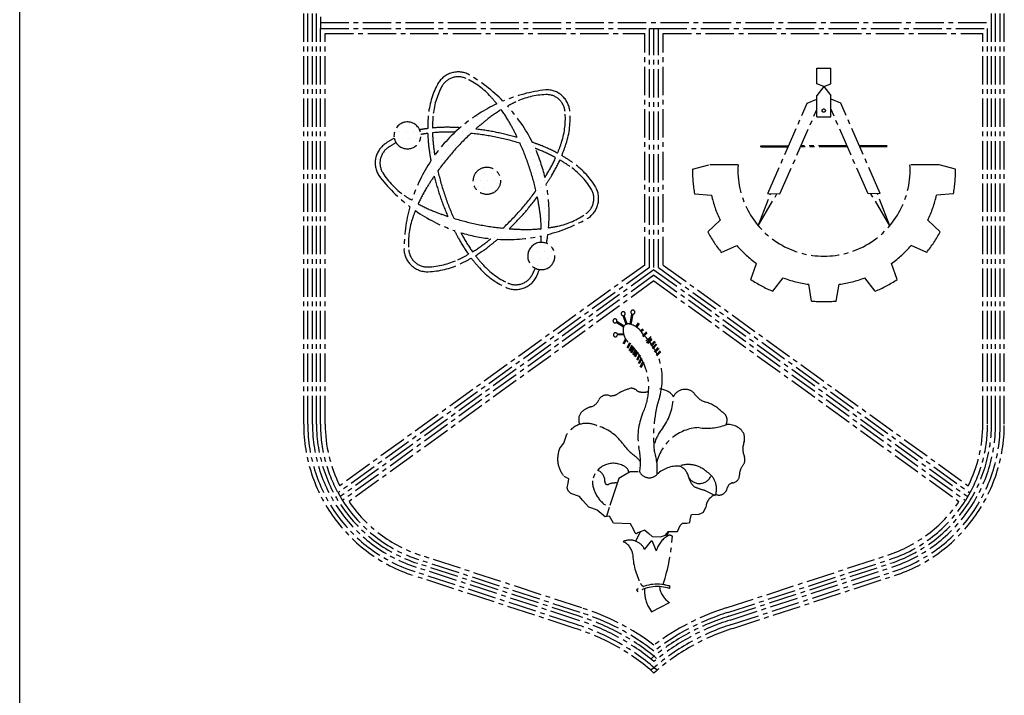
# Model space of a CAD drawing. Units: inches. Extents: x 2519 to 166611, y 89433 to 364205.
# Drawn here: x 7438 to 8100, y 208970 to 209425 of the extents above; entities that cross this region are included whole.
import ezdxf

# ---------------------------------------------------------------- set-up
doc = ezdxf.new("R2010")
doc.units = ezdxf.units.IN
doc.header["$MEASUREMENT"] = 0
doc.linetypes.add('CENTER2', pattern=[28.575, 19.05, -3.175, 3.175, -3.175])
for name, color, linetype in [('FORMT', 9, 'Continuous'), ('SINGA', 5, 'Continuous'), ('TB', 7, 'Continuous')]:
    doc.layers.add(name, color=color, linetype=linetype)

# ---------------------------------------------------------------- blocks, each defined once
blk = doc.blocks.new('*X8')
at = {"color": 0}
for p, q in [((35289.0625, 7078.125), (35289.0625, 7078.125)), ((35304.6875, 7078.125), (35304.6875, 7078.125)), ((35320.3125, 7078.125), (35320.3125, 7078.125)), ((35281.25, 7062.5), (35281.25, 7062.5)), ((35343.75, 7062.5), (35343.75, 7062.5)), ((35367.1875, 7046.875), (35367.1875, 7046.875)), ((35390.625, 7031.25), (35390.625, 7031.25)), ((35453.125, 7031.25), (35453.125, 7031.25)), ((35468.75, 7031.25), (35468.75, 7031.25)), ((35531.25, 7031.25), (35531.25, 7031.25)), ((35257.8125, 7015.625), (35257.8125, 7015.625)), ((35398.4375, 7015.625), (35398.4375, 7015.625)), ((35414.0625, 7015.625), (35414.0625, 7015.625)), ((35429.6875, 7015.625), (35429.6875, 7015.625)), ((35250, 7000), (35250, 7000)), ((35375, 7000), (35375, 7000)), ((35390.625, 7000), (35390.625, 7000)), ((35406.25, 7000), (35406.25, 7000)), ((35421.875, 7000), (35421.875, 7000)), ((35546.875, 7000), (35546.875, 7000)), ((35187.5, 6968.75), (35187.5, 6968.75)), ((35203.125, 6968.75), (35203.125, 6968.75)), ((35250, 6968.75), (35250, 6968.75)), ((35328.125, 6968.75), (35328.125, 6968.75)), ((35343.75, 6968.75), (35343.75, 6968.75)), ((35351.5625, 6984.375), (35351.5625, 6984.375)), ((35359.375, 6968.75), (35359.375, 6968.75)), ((35367.1875, 6984.375), (35367.1875, 6984.375)), ((35429.6875, 6984.375), (35429.6875, 6984.375)), ((35437.5, 6968.75), (35437.5, 6968.75)), ((35546.875, 6968.75), (35546.875, 6968.75)), ((35554.6875, 6984.375), (35554.6875, 6984.375)), ((35179.6875, 6953.125), (35179.6875, 6953.125)), ((35195.3125, 6953.125), (35195.3125, 6953.125)), ((35210.9375, 6953.125), (35210.9375, 6953.125)), ((35320.3125, 6953.125), (35320.3125, 6953.125)), ((35335.9375, 6953.125), (35335.9375, 6953.125)), ((35351.5625, 6953.125), (35351.5625, 6953.125)), ((35367.1875, 6953.125), (35367.1875, 6953.125)), ((35445.3125, 6953.125), (35445.3125, 6953.125)), ((35554.6875, 6953.125), (35554.6875, 6953.125)), ((35148.4375, 6921.875), (35148.4375, 6921.875)), ((35171.875, 6937.5), (35171.875, 6937.5)), ((35179.6875, 6921.875), (35179.6875, 6921.875)), ((35187.5, 6937.5), (35187.5, 6937.5)), ((35195.3125, 6921.875), (35195.3125, 6921.875)), ((35203.125, 6937.5), (35203.125, 6937.5)), ((35210.9375, 6921.875), (35210.9375, 6921.875)), ((35218.75, 6937.5), (35218.75, 6937.5)), ((35250, 6937.5), (35250, 6937.5)), ((35289.0625, 6921.875), (35289.0625, 6921.875)), ((35296.875, 6937.5), (35296.875, 6937.5)), ((35304.6875, 6921.875), (35304.6875, 6921.875)), ((35312.5, 6937.5), (35312.5, 6937.5)), ((35406.25, 6937.5), (35406.25, 6937.5)), ((35421.875, 6937.5), (35421.875, 6937.5)), ((35437.5, 6937.5), (35437.5, 6937.5)), ((35453.125, 6937.5), (35453.125, 6937.5)), ((35460.9375, 6921.875), (35460.9375, 6921.875)), ((35468.75, 6937.5), (35468.75, 6937.5)), ((35476.5625, 6921.875), (35476.5625, 6921.875)), ((35539.0625, 6921.875), (35539.0625, 6921.875)), ((35546.875, 6937.5), (35546.875, 6937.5)), ((35140.625, 6906.25), (35140.625, 6906.25)), ((35250, 6906.25), (35250, 6906.25)), ((35265.625, 6906.25), (35265.625, 6906.25)), ((35281.25, 6906.25), (35281.25, 6906.25)), ((35296.875, 6906.25), (35296.875, 6906.25)), ((35468.75, 6906.25), (35468.75, 6906.25)), ((35515.625, 6906.25), (35515.625, 6906.25)), ((35531.25, 6906.25), (35531.25, 6906.25)), ((35132.8125, 6890.625), (35132.8125, 6890.625)), ((35257.8125, 6890.625), (35257.8125, 6890.625)), ((35273.4375, 6890.625), (35273.4375, 6890.625)), ((35476.5625, 6890.625), (35476.5625, 6890.625)), ((35539.0625, 6890.625), (35539.0625, 6890.625)), ((35132.8125, 6859.375), (35132.8125, 6859.375)), ((35242.1875, 6859.375), (35242.1875, 6859.375)), ((35250, 6875), (35250, 6875)), ((35257.8125, 6859.375), (35257.8125, 6859.375)), ((35265.625, 6875), (35265.625, 6875)), ((35351.5625, 6859.375), (35351.5625, 6859.375)), ((35367.1875, 6859.375), (35367.1875, 6859.375)), ((35382.8125, 6859.375), (35382.8125, 6859.375)), ((35398.4375, 6859.375), (35398.4375, 6859.375)), ((35468.75, 6875), (35468.75, 6875)), ((35476.5625, 6859.375), (35476.5625, 6859.375)), ((35484.375, 6875), (35484.375, 6875)), ((35492.1875, 6859.375), (35492.1875, 6859.375)), ((35507.8125, 6859.375), (35507.8125, 6859.375)), ((35562.5, 6875), (35562.5, 6875)), ((35585.9375, 6859.375), (35585.9375, 6859.375)), ((35234.375, 6843.75), (35234.375, 6843.75)), ((35250, 6843.75), (35250, 6843.75)), ((35265.625, 6843.75), (35265.625, 6843.75)), ((35343.75, 6843.75), (35343.75, 6843.75)), ((35359.375, 6843.75), (35359.375, 6843.75)), ((35375, 6843.75), (35375, 6843.75)), ((35390.625, 6843.75), (35390.625, 6843.75)), ((35484.375, 6843.75), (35484.375, 6843.75)), ((35500, 6843.75), (35500, 6843.75)), ((35593.75, 6843.75), (35593.75, 6843.75)), ((35164.0625, 6828.125), (35164.0625, 6828.125)), ((35226.5625, 6828.125), (35226.5625, 6828.125)), ((35273.4375, 6828.125), (35273.4375, 6828.125)), ((35351.5625, 6828.125), (35351.5625, 6828.125)), ((35367.1875, 6828.125), (35367.1875, 6828.125)), ((35382.8125, 6828.125), (35382.8125, 6828.125)), ((35398.4375, 6828.125), (35398.4375, 6828.125)), ((35492.1875, 6828.125), (35492.1875, 6828.125)), ((35187.5, 6812.5), (35187.5, 6812.5)), ((35195.3125, 6796.875), (35195.3125, 6796.875)), ((35210.9375, 6796.875), (35210.9375, 6796.875)), ((35218.75, 6812.5), (35218.75, 6812.5)), ((35476.5625, 6796.875), (35476.5625, 6796.875)), ((35484.375, 6812.5), (35484.375, 6812.5)), ((35492.1875, 6796.875), (35492.1875, 6796.875)), ((35500, 6812.5), (35500, 6812.5)), ((35507.8125, 6796.875), (35507.8125, 6796.875)), ((35609.375, 6812.5), (35609.375, 6812.5)), ((35617.1875, 6796.875), (35617.1875, 6796.875)), ((35203.125, 6781.25), (35203.125, 6781.25)), ((35218.75, 6781.25), (35218.75, 6781.25)), ((35234.375, 6781.25), (35234.375, 6781.25)), ((35281.25, 6781.25), (35281.25, 6781.25)), ((35453.125, 6781.25), (35453.125, 6781.25)), ((35500, 6781.25), (35500, 6781.25)), ((35609.375, 6781.25), (35609.375, 6781.25)), ((35203.125, 6750), (35203.125, 6750)), ((35242.1875, 6765.625), (35242.1875, 6765.625)), ((35257.8125, 6765.625), (35257.8125, 6765.625)), ((35265.625, 6750), (35265.625, 6750)), ((35273.4375, 6765.625), (35273.4375, 6765.625)), ((35281.25, 6750), (35281.25, 6750)), ((35289.0625, 6765.625), (35289.0625, 6765.625)), ((35296.875, 6750), (35296.875, 6750)), ((35312.5, 6750), (35312.5, 6750)), ((35328.125, 6750), (35328.125, 6750)), ((35421.875, 6750), (35421.875, 6750)), ((35445.3125, 6765.625), (35445.3125, 6765.625)), ((35492.1875, 6765.625), (35492.1875, 6765.625)), ((35500, 6750), (35500, 6750)), ((35507.8125, 6765.625), (35507.8125, 6765.625)), ((35562.5, 6750), (35562.5, 6750)), ((35585.9375, 6765.625), (35585.9375, 6765.625)), ((35601.5625, 6765.625), (35601.5625, 6765.625)), ((35195.3125, 6734.375), (35195.3125, 6734.375)), ((35304.6875, 6734.375), (35304.6875, 6734.375)), ((35320.3125, 6734.375), (35320.3125, 6734.375)), ((35335.9375, 6734.375), (35335.9375, 6734.375)), ((35351.5625, 6734.375), (35351.5625, 6734.375)), ((35367.1875, 6734.375), (35367.1875, 6734.375)), ((35382.8125, 6734.375), (35382.8125, 6734.375)), ((35398.4375, 6734.375), (35398.4375, 6734.375)), ((35414.0625, 6734.375), (35414.0625, 6734.375)), ((35429.6875, 6734.375), (35429.6875, 6734.375)), ((35445.3125, 6734.375), (35445.3125, 6734.375)), ((35460.9375, 6734.375), (35460.9375, 6734.375)), ((35476.5625, 6734.375), (35476.5625, 6734.375)), ((35492.1875, 6734.375), (35492.1875, 6734.375)), ((35507.8125, 6734.375), (35507.8125, 6734.375)), ((35523.4375, 6734.375), (35523.4375, 6734.375)), ((35539.0625, 6734.375), (35539.0625, 6734.375)), ((35312.5, 6718.75), (35312.5, 6718.75)), ((35359.375, 6718.75), (35359.375, 6718.75)), ((35375, 6718.75), (35375, 6718.75)), ((35390.625, 6718.75), (35390.625, 6718.75)), ((35406.25, 6718.75), (35406.25, 6718.75)), ((35421.875, 6718.75), (35421.875, 6718.75)), ((35437.5, 6718.75), (35437.5, 6718.75)), ((35453.125, 6718.75), (35453.125, 6718.75)), ((35468.75, 6718.75), (35468.75, 6718.75)), ((35500, 6718.75), (35500, 6718.75)), ((35195.3125, 6703.125), (35195.3125, 6703.125)), ((35320.3125, 6703.125), (35320.3125, 6703.125)), ((35328.125, 6687.5), (35328.125, 6687.5)), ((35359.375, 6687.5), (35359.375, 6687.5)), ((35367.1875, 6703.125), (35367.1875, 6703.125)), ((35382.8125, 6703.125), (35382.8125, 6703.125)), ((35468.75, 6687.5), (35468.75, 6687.5)), ((35484.375, 6687.5), (35484.375, 6687.5)), ((35492.1875, 6703.125), (35492.1875, 6703.125)), ((35500, 6687.5), (35500, 6687.5)), ((35507.8125, 6703.125), (35507.8125, 6703.125)), ((35515.625, 6687.5), (35515.625, 6687.5)), ((35195.3125, 6671.875), (35195.3125, 6671.875)), ((35320.3125, 6671.875), (35320.3125, 6671.875)), ((35335.9375, 6671.875), (35335.9375, 6671.875)), ((35351.5625, 6671.875), (35351.5625, 6671.875)), ((35476.5625, 6671.875), (35476.5625, 6671.875)), ((35492.1875, 6671.875), (35492.1875, 6671.875)), ((35507.8125, 6671.875), (35507.8125, 6671.875)), ((35523.4375, 6671.875), (35523.4375, 6671.875)), ((35218.75, 6656.25), (35218.75, 6656.25)), ((35281.25, 6656.25), (35281.25, 6656.25)), ((35296.875, 6656.25), (35296.875, 6656.25)), ((35359.375, 6656.25), (35359.375, 6656.25)), ((35367.1875, 6640.625), (35367.1875, 6640.625)), ((35476.5625, 6640.625), (35476.5625, 6640.625)), ((35484.375, 6656.25), (35484.375, 6656.25)), ((35500, 6656.25), (35500, 6656.25)), ((35515.625, 6656.25), (35515.625, 6656.25)), ((35390.625, 6625), (35390.625, 6625)), ((35468.75, 6625), (35468.75, 6625)), ((35414.0625, 6609.375), (35414.0625, 6609.375)), ((35429.6875, 6609.375), (35429.6875, 6609.375)), ((35445.3125, 6609.375), (35445.3125, 6609.375)), ((35460.9375, 6609.375), (35460.9375, 6609.375))]:
    blk.add_line(p, q, dxfattribs=at)

msp = doc.modelspace()

# ---------------------------------------------------------------- linework, layer by layer
at = {"linetype": 'CENTER2'}
for p, q in [((7974.00712, 209381.44641, 0), (7974.00712, 209392.00642, 0)), ((7974.00712, 209392.00642, 0), (7983.37311, 209392.00642, 0)), ((7983.37311, 209381.44641, 0), (7983.37311, 209392.00642, 0)), ((7978.69011, 209379.69664, 0), (7974.00712, 209381.44641, 0)), ((7978.69011, 209379.69664, 0), (7983.37311, 209381.44641, 0)), ((7978.69011, 209379.69664, 0), (7974.00712, 209373.77037, 0)), ((7978.69011, 209379.69664, 0), (7983.37311, 209373.77037, 0)), ((7941.08843, 209307.81144, 0), (7967.59475, 209368.5788, 0)), ((7967.59475, 209368.5788, 0), (7974.00712, 209371.33562, 0)), ((7974.00712, 209359.38549, 0), (7974.00712, 209373.77037, 0)), ((7983.37311, 209359.38549, 0), (7983.37311, 209373.77037, 0)), ((7990.1304, 209368.5788, 0), (7983.71803, 209371.33562, 0)), ((8016.63671, 209307.81144, 0), (7990.1304, 209368.5788, 0)), ((7949.25694, 209307.45432, 0), (7974.00712, 209364.19563, 0)), ((8008.46821, 209307.45432, 0), (7983.71803, 209364.19563, 0)), ((7974.00712, 209359.38549, 0), (7983.37311, 209359.38549, 0)), ((7936.46022, 209339.07434, 0), (7936.46022, 209339.87714, 0)), ((7936.46022, 209339.87714, 0), (7955.07528, 209339.87714, 0)), ((7936.46022, 209339.07434, 0), (7954.7251, 209339.07434, 0)), ((7994.67577, 209339.07434, 0), (7963.04938, 209339.07434, 0)), ((7994.32559, 209339.87714, 0), (7963.39955, 209339.87714, 0)), ((8021.26493, 209339.87714, 0), (8002.64987, 209339.87714, 0)), ((8021.26493, 209339.07434, 0), (8003.00004, 209339.07434, 0)), ((7890.40439, 209324.10496, 0), (7901.48977, 209327.03376, 0)), ((7921.07581, 209327.03376, 0), (7901.48977, 209327.03376, 0)), ((8056.23537, 209327.03376, 0), (8036.64934, 209327.03376, 0)), ((8067.32076, 209324.10496, 0), (8056.23537, 209327.03376, 0)), ((7941.08843, 209307.81144, 0), (7949.25694, 209307.45432, 0)), ((8016.63671, 209307.81144, 0), (8008.46821, 209307.45432, 0)), ((7891.85041, 209307.57692, 0), (7903.27595, 209306.61758, 0)), ((7934.70442, 209286.07699, 0), (7942.84927, 209307.60193, 0)), ((7934.70442, 209286.07699, 0), (7947.26543, 209307.54139, 0)), ((8023.02072, 209286.07699, 0), (8010.45971, 209307.54139, 0)), ((8023.02072, 209286.07699, 0), (8014.87587, 209307.60193, 0)), ((8065.87474, 209307.57692, 0), (8054.44919, 209306.61758, 0)), ((7900.7224, 209282.05221, 0), (7909.08976, 209289.89127, 0)), ((8057.00274, 209282.05221, 0), (8048.63538, 209289.89127, 0)), ((7909.8394, 209268.19049, 0), (7920.35149, 209272.76864, 0)), ((8047.88574, 209268.19049, 0), (8037.37365, 209272.76864, 0)), ((8027.96256, 209249.93426, 0), (8024.31802, 209260.80536, 0)), ((7944.36616, 209242.06008, 0), (7951.44612, 209251.07882, 0)), ((8013.35898, 209242.06008, 0), (8006.27902, 209251.07882, 0)), ((7970.56698, 209235.44647, 0), (7968.61549, 209246.74493, 0)), ((7987.15816, 209235.44647, 0), (7989.10966, 209246.74493, 0)), ((7844.48067, 209218.50145, 0), (7839.67221, 209221.80187, 0)), ((7845.85733, 209219.76351, 0), (7843.78428, 209225.60929, 0)), ((7846.61396, 209220.03183, 0), (7844.56715, 209225.80363, 0)), ((7848.51031, 209219.88875, 0), (7849.73822, 209226.78246, 0)), ((7849.30067, 209219.74797, 0), (7850.52985, 209226.64882, 0)), ((7844.02637, 209217.83957, 0), (7839.26006, 209221.11105, 0)), ((7852.39812, 209218.20038, 0), (7854.14371, 209220.71134, 0)), ((7853.06631, 209217.75511, 0), (7854.80287, 209220.2531, 0)), ((7855.4042, 209215.67774, 0), (7857.14711, 209216.87107, 0)), ((7855.92766, 209215.0632, 0), (7857.60065, 209216.20865, 0)), ((7844.24483, 209213.45262, 0), (7839.88739, 209213.2013, 0)), ((7844.29106, 209212.65115, 0), (7839.92135, 209212.39913, 0)), ((7845.42945, 209210.01561, 0), (7843.59864, 209206.7441, 0)), ((7845.92267, 209209.25306, 0), (7844.2992, 209206.35205, 0)), ((7856.8134, 209211.86201, 0), (7859.4831, 209214.70048, 0)), ((7857.39818, 209211.312, 0), (7860.06788, 209214.15046, 0)), ((7859.14938, 209208.52264, 0), (7862.4865, 209211.52807, 0)), ((7862.4865, 209211.52807, 0), (7859.64995, 209207.18689, 0)), ((7860.15052, 209207.35386, 0), (7862.82021, 209210.19233, 0)), ((7860.7353, 209206.80385, 0), (7863.405, 209209.64231, 0)), ((7862.31964, 209205.68418, 0), (7864.98934, 209208.52264, 0)), ((7848.09307, 209207.39223, 0), (7846.25765, 209203.88589, 0)), ((7848.80432, 209207.01992, 0), (7846.9689, 209203.51358, 0)), ((7849.42792, 209205.38861, 0), (7847.5925, 209201.88227, 0)), ((7850.13916, 209205.01631, 0), (7848.30375, 209201.50996, 0)), ((7850.59591, 209204.21983, 0), (7848.76049, 209200.71349, 0)), ((7851.30716, 209203.84752, 0), (7849.47174, 209200.34118, 0)), ((7851.93076, 209202.71711, 0), (7850.09534, 209199.21077, 0)), ((7852.642, 209202.34481, 0), (7850.80659, 209198.83847, 0)), ((7862.90443, 209205.13416, 0), (7865.57412, 209207.97263, 0)), ((7863.32078, 209203.84752, 0), (7865.99048, 209206.68598, 0)), ((7863.90556, 209203.29751, 0), (7866.57526, 209206.13597, 0)), ((7864.82248, 209201.343, 0), (7867.49218, 209204.18146, 0)), ((7865.40727, 209200.79298, 0), (7868.07696, 209203.63144, 0)), ((7866.0162, 209199.10326, 0), (7868.6859, 209201.94172, 0)), ((7853.09875, 209201.54833, 0), (7851.26333, 209198.04199, 0)), ((7853.81, 209201.17602, 0), (7851.97458, 209197.66968, 0)), ((7854.60045, 209199.37774, 0), (7852.76504, 209195.8714, 0)), ((7855.3117, 209199.00543, 0), (7853.47628, 209195.49909, 0)), ((7855.76844, 209197.04018, 0), (7853.93303, 209193.53384, 0)), ((7856.47969, 209196.66787, 0), (7854.64428, 209193.16153, 0)), ((7866.60099, 209198.55324, 0), (7869.27068, 209201.39171, 0)), ((7856.96217, 209194.50181, 0), (7855.12675, 209190.99547, 0)), ((7857.67342, 209194.12951, 0), (7855.838, 209190.62316, 0)), ((7905.93846, 209104.51638, 0), (7898.26806, 209108.24452, 0)), ((7852.39659, 209073.87205, 0), (7855.58734, 209080.3464, 0)), ((7858.31243, 209081.45723, 0), (7853.41923, 209079.46261, 0)), ((7874.22698, 209080.40161, 0), (7872.96201, 209077.00868, 0)), ((7858.28129, 209068.39817, 0), (7863.22293, 209074.39505, 0)), ((7863.22293, 209074.39505, 0), (7866.09312, 209067.46472, 0)), ((7874.98509, 209042.05019, 0), (7875.50396, 209043.56964, 0)), ((7852.81674, 209041.21088, 0), (7853.63707, 209039.83067, 0)), ((7860.79772, 209029.78099, 0), (7862.91269, 209026.38522, 0)), ((7862.91269, 209026.38522, 0), (7874.95138, 209032.77259, 0))]:
    msp.add_line(p, q, dxfattribs=at)
at = {"color": 9, "linetype": 'CENTER2'}
msp.add_line((7929.76258, 209249.93426, 0), (7933.40713, 209260.80536, 0), dxfattribs=at)
at = {"color": 0, "linetype": 'CENTER2', "elevation": 0}
for points in [[(7727.91763, 209388.67158, 0.192656967), (7718.99283, 209381.07164, 0.100198342), (7712.82082, 209360.00665, 0.020688863), (7712.44482, 209351.45091, 0.009052883)], [(7728.94221, 209385.62822, 0.192656967), (7721.83407, 209379.57526, 0.100198342), (7716.02034, 209359.7331, 0.019760922), (7715.65764, 209351.81494, 0.004375816)], [(7758.92491, 209368.07074, 0.015528321), (7754.89395, 209372.82043, 0.100198342), (7738.2638, 209385.10655, 0.192656967), (7728.94221, 209385.62822, 0.192656967)], [(7799.74912, 209334.86906, 0.019760922), (7802.48147, 209342.3097, 0.100198342), (7804.8065, 209362.85489, 0.192656967), (7800.59748, 209371.18846, 0.192656967), (7791.80139, 209374.31781, 0.100198342), (7771.71071, 209369.43156, 0.015528321), (7766.15478, 209366.61379, 0.044564278)], [(7802.57019, 209333.2891, 0.020688863), (7805.53723, 209341.3227, 0.100198342), (7808.00553, 209363.13405, 0.192656967), (7802.72081, 209373.59745, 0.192656967), (7791.67668, 209377.52658, 0.086055829)], [(7761.89601, 209364.14733, 0.030190497), (7751.97418, 209357.21511, 0.013803535), (7744.70244, 209351.11738, 0.02450427)], [(7772.70106, 209345.47518, 0.013803535), (7768.35856, 209353.91337, 0.030190497), (7761.89601, 209364.14733, 0.100198342)], [(7712.44482, 209351.45091, 0.013203501), (7707.04335, 209350.60778, 0.100198342)], [(7712.48707, 209348.21781, 0.011732205), (7707.83676, 209347.48827, 0.100198342)], [(7712.48707, 209348.21781, 0.029488627), (7713.55508, 209336.06344, 0.009052883), (7714.59478, 209329.80839, 0.020412507)], [(7734.18601, 209352.03537, 0.009052883), (7727.84992, 209352.28146, 0.029488627), (7715.65764, 209351.81494, 0.100198342)], [(7730.79102, 209348.98231, 0.004375816), (7727.78341, 209349.07096, 0.030190497), (7715.68927, 209348.5912, 0.100198342)], [(7715.68927, 209348.5912, 0.030190497), (7716.73183, 209336.53253, 0.004375816), (7717.19741, 209333.55985, 0.02450427)], [(7741.5314, 209348.23425, 0.02450427), (7729.79099, 209336.1617, 0.02450427), (7719.2881, 209322.99839, 0.030190497)], [(7774.50795, 209341.58891, 0.02450427), (7758.18261, 209345.72013, 0.02450427), (7741.5314, 209348.23425, 0.049989052)], [(7772.70106, 209345.47518, 0.020412507), (7758.81697, 209348.86804, 0.020412507), (7744.70244, 209351.11738, 0.05053393)], [(7689.9882, 209344.94662, 0.032331771), (7683.88066, 209341.23558, 0.192656967), (7677.46146, 209331.42718, 0.192656967), (7679.5808, 209319.89811, 0.086055829)], [(7691.22095, 209341.96677, 0.030953584), (7685.72194, 209338.60471, 0.192656967), (7680.60937, 209330.79282, 0.192656967), (7682.29732, 209321.61051, 0.100198342), (7696.57427, 209306.65459, 0.015528321), (7701.7925, 209303.2519, 0.013803535)], [(7785.24119, 209309.70771, 0.02450427), (7780.65626, 209325.91148, 0.02450427), (7774.50795, 209341.58891, 0.058039196)], [(7799.74912, 209334.86906, 0.029488627), (7788.68912, 209340.02132, 0.009052883), (7782.75224, 209342.24844, 0.044564278)], [(7798.47138, 209331.90918, 0.030190497), (7787.50699, 209337.03563, 0.004375816), (7784.69978, 209338.11877, 0.044564278)], [(7791.25922, 209318.63513, 0.004375816), (7792.83979, 209321.19547, 0.030190497), (7798.47138, 209331.90918, 0.100198342)], [(7792.20576, 209314.16845, 0.009052883), (7795.58692, 209319.53261, 0.029488627), (7801.27904, 209330.32471, 0.100198342)], [(7823.91991, 209301.91329, 0.192656967), (7822.23197, 209311.0956, 0.100198342), (7807.95501, 209326.05152, 0.019760922), (7801.27904, 209330.32471, 0.044564278)], [(7827.06783, 209301.27893, 0.192656967), (7824.94849, 209312.808, 0.100198342), (7809.79168, 209328.68561, 0.020688863), (7802.57019, 209333.2891, 0.044564278)], [(7719.2881, 209322.99839, 0.02450427), (7723.87303, 209306.79463, 0.02450427), (7730.02134, 209291.1172, 0.030190497)], [(7716.82593, 209319.49045, 0.013803535), (7711.68949, 209311.51064, 0.030190497), (7706.05791, 209300.79692, 0.100198342)], [(7716.82593, 209319.49045, 0.020412507), (7720.82967, 209305.77004, 0.020412507), (7725.93895, 209292.42183, 0.029488627)], [(7762.99788, 209284.47186, 0.02450427), (7774.73829, 209296.5444, 0.02450427), (7785.24119, 209309.70771, 0.058039196)], [(7767.26693, 209284.09353, 0.020412507), (7777.14729, 209294.42108, 0.020412507), (7786.15254, 209305.51995, 0.058039196)], [(7788.84001, 209284.11491, 0.030190497), (7787.79745, 209296.17358, 0.013803535), (7786.15254, 209305.51995, 0.044564278)], [(7793.72334, 209284.72625, 0.015528321), (7799.85217, 209285.84232, 0.100198342), (7818.80734, 209294.10139, 0.192656967), (7823.91991, 209301.91329, 0.192656967)], [(7704.14568, 209296.26217, 0.015528321), (7702.04781, 209290.39641, 0.100198342), (7699.72279, 209269.85121, 0.192656967), (7703.9318, 209261.51765, 0.192656967)], [(7706.05791, 209300.79692, 0.030190497), (7717.0223, 209295.67048, 0.013803535), (7725.93895, 209292.42183, 0.02450427)], [(7730.02134, 209291.1172, 0.02450427), (7746.34667, 209286.98598, 0.02450427), (7762.99788, 209284.47186, 0.058039196)], [(7730.40216, 209282.85534, 0.009052883), (7733.35709, 209277.24508, 0.029488627), (7739.85725, 209266.91952, 0.100198342)], [(7734.74369, 209281.44172, 0.004375816), (7736.17072, 209278.79273, 0.030190497), (7742.63328, 209268.55878, 0.100198342)], [(7767.26693, 209284.09353, 0.013803535), (7776.74588, 209283.63515, 0.030190497), (7788.84001, 209284.11491, 0.100198342)], [(7742.63328, 209268.55878, 0.030190497), (7752.55511, 209275.491, 0.004375816), (7754.89673, 209277.38054, 0.044564278)], [(7744.55774, 209265.97229, 0.029488627), (7754.54973, 209272.9744, 0.009052883), (7759.44691, 209277.00232, 0.044564278)], [(7788.65571, 209274.9105, 0.010685225), (7788.84665, 209279.19347, 0.044564278)], [(7696.52375, 209269.57205, 0.192656967), (7701.80847, 209259.10866, 0.192656967)], [(7701.80847, 209259.10866, 0.192656967), (7712.85261, 209255.17953, 0.100198342), (7734.18143, 209260.3669, 0.020688863), (7741.77892, 209264.31914, 0.009052883)], [(7703.9318, 209261.51765, 0.192656967), (7712.72789, 209258.3883, 0.100198342), (7732.81857, 209263.27455, 0.019760922), (7739.85725, 209266.91952, 0.004375816)], [(7741.77892, 209264.31914, 0.020688863), (7747.2527, 209257.73282, 0.100198342), (7764.90773, 209244.68953, 0.192656967), (7776.61166, 209244.03453, 0.192656967), (7785.53646, 209251.63447, 0.086055829)], [(7744.55774, 209265.97229, 0.019760922), (7749.63534, 209259.88568, 0.100198342), (7766.26549, 209247.59955, 0.192656967), (7775.58707, 209247.07788, 0.192656967), (7782.69522, 209253.13085, 0.023290016), (7784.75372, 209257.5241, 0.058039196)]]:
    msp.add_lwpolyline(points, format="xyb", dxfattribs=at)
at = {"linetype": 'CENTER2', "elevation": 0}
for points in [[(7801.0799, 209136.01406), (7802.97841, 209138.738), (7804.06394, 209139.96424), (7805.00931, 209143.23024), (7806.09207, 209145.81651)], [(7851.92445, 209079.40417), (7850.83089, 209082.12201), (7848.78365, 209085.65393), (7837.35858, 209086.03868), (7834.6291, 209090.65724), (7831.7736, 209090.37942), (7830.41163, 209091.32867), (7826.32462, 209094.72043), (7822.78578, 209096.07326), (7820.74435, 209096.74912), (7816.51857, 209101.50063), (7814.47354, 209103.94453), (7808.75699, 209106.10894), (7806.98535, 209107.87338), (7806.30119, 209109.91204), (7806.8391, 209112.90521), (7807.2413, 209115.7621), (7804.10963, 209117.52377)], [(7853.88058, 209120.61719), (7848.57647, 209120.60639), (7844.22964, 209118.01347), (7840.83345, 209116.10251), (7834.48092, 209096.64109), (7832.70826, 209090.47035)], [(7858.31243, 209081.45723), (7861.0372, 209079.15072), (7863.3534, 209077.11539), (7868.93007, 209076.85473), (7872.32793, 209077.94968), (7874.22698, 209080.40161), (7880.48311, 209080.41435), (7882.24284, 209084.49803), (7883.73555, 209086.13312), (7886.72789, 209086.0032), (7888.63082, 209086.55109), (7889.03246, 209089.67999), (7889.70777, 209091.99342), (7894.87587, 209092.00395), (7897.86489, 209093.50607), (7899.49, 209096.90947)]]:
    msp.add_lwpolyline(points, dxfattribs=at)
at = {"linetype": 'CENTER2'}
msp.add_circle((7978.69011, 209363.54673, 0), 1.09718, dxfattribs=at)
at = {"color": 0, "linetype": 'CENTER2'}
msp.add_circle((7752.26464, 209316.35305, 0), 9.1761, dxfattribs=at)
for centre, radius, start, end in [((7732.98685, 209374.35746, 0), 15.18522, 64.09255594, 109.50116554), ((7685.61334, 209293.91398, 0), 108.49971, 44.45807122, 60.14723383), ((7805.0231, 209269.85087, 0), 108.49971, 97.06578335, 112.7549448), ((7805.0231, 209269.85087, 0), 108.49971, 115.14238915, 144.04276972), ((7685.61334, 209293.91398, 0), 108.49971, 26.45406011, 42.07062689), ((7698.82155, 209346.85601, 0), 9.03735, 24.52813913, 192.19722139), ((7698.82155, 209346.85601, 0), 9.03735, 192.19722139, 24.52813913), ((7685.61334, 209293.91398, 0), 108.49971, 13.17024756, 24.04276935), ((7805.0231, 209269.85087, 0), 108.49971, 146.45406003, 162.07062798), ((7766.15749, 209385.29431, 0), 108.49971, 217.06578257, 232.75494538), ((7685.61334, 209293.91398, 0), 108.49971, 355.14239034, 10.75895616), ((7810.88867, 209304.86278, 0), 16.57133, 306.0836533, 347.51006758), ((7805.0231, 209269.85087, 0), 108.49971, 164.45807202, 180.14723344), ((7766.15749, 209385.29431, 0), 108.49971, 235.1423892, 250.75895702), ((7766.15749, 209385.29431, 0), 108.49971, 284.45807064, 300.14723397), ((7766.15749, 209385.29431, 0), 108.49971, 253.17024626, 264.04277008), ((7766.15749, 209385.29431, 0), 108.49971, 266.45406053, 282.07062737), ((7788.84745, 209265.73641, 0), 9.1761, 91.19734762, 243.50428873), ((7788.84745, 209265.73641, 0), 9.1761, 243.50428873, 91.19734762), ((7685.61334, 209293.91398, 0), 108.49971, 349.54908277, 352.75494653), ((7685.61334, 209293.91398, 0), 108.49971, 337.06578322, 339.91711263)]:
    msp.add_arc(centre, radius, start, end, dxfattribs=at)
at = {"linetype": 'CENTER2'}
for centre, radius, start, end in [((7978.86257, 209323.51677, 0), 88.46014, 179.61902632, 190.38097438), ((7978.86257, 209323.51677, 0), 57.89369, 176.51719629, 3.48280371), ((7978.86257, 209323.51677, 0), 88.46014, 349.61902562, 0.38097368), ((7978.86257, 209323.51677, 0), 77.49532, 192.59271169, 205.74062013), ((7978.86257, 209323.51677, 0), 77.49532, 334.25937987, 347.40728831), ((7978.86257, 209323.51677, 0), 88.46014, 207.9523595, 218.71430791), ((7978.86257, 209323.51677, 0), 88.46014, 321.28569209, 332.0476405), ((7978.86257, 209323.51677, 0), 77.49532, 220.92604561, 234.07395392), ((7978.86257, 209323.51677, 0), 77.49532, 305.92604608, 319.07395439), ((7978.86257, 209323.51677, 0), 77.49532, 249.25937796, 262.40728791), ((7978.86257, 209323.51677, 0), 77.49532, 277.59271209, 290.74062204), ((7978.86257, 209323.51677, 0), 88.46014, 292.95235922, 303.71430768), ((7978.86257, 209323.51677, 0), 88.46014, 264.61902596, 275.38097404), ((7850.34846, 209227.98582, 0), 1.34925, 277.72629801, 243.10994106), ((7838.36012, 209222.11633, 0), 1.34925, 346.52278312, 311.83553753), ((7843.8655, 209226.95609, 0), 1.34925, 301.33429246, 266.54910002), ((7855.22392, 209215.80986, 0), 11.38002, 169.72591493, 222.50402372), ((7847.33992, 209216.51936, 0), 3.56687, 70.84491228, 158.27633737), ((7844.86229, 209206.168, 0), 14.19743, 27.69624356, 75.11088228), ((7838.61738, 209212.74572, 0), 1.34925, 19.73414304, 345.11506601), ((7829.37592, 209183.16131, 0), 40.78827, 343.40527032, 46.53809843), ((7820.57837, 209177.25571, 0), 40.52208, 17.70883017, 49.61355639), ((7820.96854, 209177.48991, 0), 40.07929, 333.79634823, 17.5595584), ((7858.31241, 209142.26724, 0), 35.74225, 105.09217407, 119.9928877), ((7849.19185, 209171.13238, 0), 5.64735, 45.39490406, 91.88485277), ((7867.44251, 209163.2957, 0), 13.07569, 37.97625434, 85.13221265), ((7885.42966, 209167.42229, 0), 8.62229, 44.47714592, 155.58169564), ((7820.16044, 209171.85699, 0), 7.78772, 280.85470247, 338.32355564), ((7832.68573, 209166.24652, 0), 5.9532, 68.45517852, 152.66175261), ((7856.47753, 209180.48865, 0), 6.28417, 238.10838056, 271.9879818), ((7857.63851, 209184.27955, 0), 10.11533, 264.65095918, 289.12240553), ((7951.80214, 209144.6664, 0), 87.55411, 162.14439834, 186.43625697), ((7841.5694, 209171.58243, 0), 36.01415, 324.31123977, 359.05220143), ((7902.98812, 209180.20421, 0), 13.24921, 210.58257059, 254.65694417), ((7827.53751, 209147.99638, 0), 17.25602, 110.03036712, 127.88829355), ((7892.19578, 209143.233, 0), 25.26767, 44.42888232, 73.23914978), ((7820.81309, 209155.95069, 0), 6.86177, 124.36195607, 191.88912451), ((7895.05308, 209143.99158, 0), 41.26887, 157.48813786, 189.84027511), ((7907.59404, 209155.38337, 0), 6.13724, 328.48244618, 64.46125503), ((7819.26583, 209137.63644, 0), 15.50682, 63.96182353, 148.16230595), ((7811.2822, 209153.15263, 0), 3.13818, 344.80798173, 26.17711573), ((7818.0108, 209120.95364, 0), 31.65941, 36.77717395, 75.24717278), ((7895.01833, 209130.36583, 0), 31.52563, 140.13671138, 163.07413375), ((7896.13388, 209119.91735, 0), 30.46912, 92.84595718, 166.5151572), ((7900.28514, 209185.53825, 0), 35.64228, 260.85610073, 290.60055918), ((7914.85966, 209141.002, 0), 11.35665, 25.67712321, 100.31618805), ((7912.37643, 209143.03513, 0), 13.04211, 350.5375923, 12.79206255), ((7817.91094, 209129.27855, 0), 18.12874, 158.18949071, 220.42151965), ((7871.14647, 209158.27233, 0), 33.29902, 213.46926942, 232.18285097), ((7812.31063, 209127.16748, 0), 43.20028, 350.9166479, 13.07244541), ((7937.45419, 209135.97755, 0), 13.16442, 158.0845645, 203.67657187), ((7840.96862, 209117.28877, 0), 17.62739, 34.41376536, 56.37686806), ((7825.42306, 209122.17705, 0), 41.36644, 355.6107386, 17.84248827), ((7919.90766, 209128.68965, 0), 5.84363, 315.14673165, 20.02899209), ((7837.29123, 209111.97671, 0), 14.34691, 61.13871624, 170.13604716), ((7842.30147, 209119.50613, 0), 5.38728, 5.89930102, 69.1793605), ((7880.75022, 209104.03826, 0), 20.46189, 87.57103436, 132.96579825), ((7887.60693, 209107.1003, 0), 18.38449, 46.51664764, 109.01357347), ((7878.05732, 209115.18885, 0), 9.95151, 11.35433808, 69.03831495), ((7932.36465, 209118.41512, 0), 10.34352, 143.49665173, 179.08726712), ((7823.69622, 209114.33257, 0), 7.90139, 357.41085116, 67.72821244), ((7861.36132, 209123.88438, 0), 7.30547, 208.95709978, 318.16234502), ((7895.19133, 209121.07406, 0), 8.35688, 208.02081173, 336.37332728), ((7899.51915, 209119.69252, 0), 11.97845, 192.26419349, 230.16588752), ((7893.127, 209108.97261, 0), 13.50352, 344.46149791, 58.12331943), ((7916.96759, 209118.23238, 0), 5.06679, 276.54692368, 3.93274622), ((7843.92631, 209115.16896, 0), 20.78289, 182.02531843, 242.98186601), ((7833.27098, 209113.722, 0), 1.70045, 171.4219828, 291.9039378), ((7838.83033, 209099.75953, 0), 13.3281, 85.66868759, 111.68599146), ((7913.4903, 209161.98759, 0), 55.85726, 247.20157105, 254.18571271), ((7908.24104, 209110.67269, 0), 5.71862, 248.41180759, 350.44154607), ((7918.34667, 209108.68339, 0), 4.58581, 100.06423881, 166.89594643), ((7909.15539, 209096.14113, 0), 9.69588, 108.13817261, 175.45493822), ((7852.63227, 209080.44565, 0), 1.25924, 235.79878848, 308.67865525), ((7883.33388, 209062.30014, 0), 17.99768, 122.9187179, 163.32407799), ((7747.56331, 209085.40255, 0), 129.64485, 341.85755413, 356.4075301), ((7875.16333, 209074.97537, 0), 2.91744, 52.15138976, 123.50073011), ((7848.31856, 209063.58784, 0), 11.06324, 25.77280517, 114.24298282), ((7839.35171, 209063.60436, 0), 11, 10.28561853, 66.28420589), ((7898.14552, 209067.68964, 0), 48.01745, 182.53185637, 207.58897863), ((7866.71396, 209017.82891, 0), 27.20017, 71.14587872, 120.72540162), ((7866.71396, 209017.82891, 0), 25.59457, 71.14587872, 120.72540162), ((7859.35599, 209047.07082, 0), 4.1012, 203.25563887, 242.96055064), ((7882.00691, 209044.59395, 0), 13.76681, 186.12673764, 239.16929559), ((7884.66319, 209041.43028, 0), 26.55686, 178.91236877, 206.01806511)]:
    msp.add_arc(centre, radius, start, end, dxfattribs=at)
at = {"color": 9, "linetype": 'CENTER2'}
msp.add_arc((7978.86257, 209323.51677, 0), 88.46014, 236.28569232, 247.04764078, dxfattribs=at)
at = {"layer": 'FORMT', "color": 9, "linetype": 'CENTER2'}
msp.add_arc((7835.5907, 209180.50995, 0), 8.75573, 265.29113597, 303.67136825, dxfattribs=at)
at = {"layer": 'SINGA', "linetype": 'CENTER2'}
for p, q in [((7629.09152, 209152.57943, 0), (7629.09152, 209552.31394, 0)), ((7631.82833, 209152.57943, 0), (7631.82833, 209552.31394, 0)), ((7634.97871, 209152.57943, 0), (7634.97871, 209552.31394, 0)), ((7637.71553, 209152.57943, 0), (7637.71553, 209552.31394, 0)), ((8091.45535, 209152.57943, 0), (8091.45535, 209552.31394, 0)), ((8094.19217, 209152.57943, 0), (8094.19217, 209552.31394, 0)), ((8097.34255, 209152.57943, 0), (8097.34255, 209552.31394, 0)), ((8100.07936, 209152.57943, 0), (8100.07936, 209552.31394, 0)), ((7640.33071, 209426.7015, 0), (7640.33071, 209418.67351, 0)), ((7640.33071, 209422.6875, 0), (8091.45535, 209422.6875, 0)), ((7640.33071, 209418.67351, 0), (7861.64184, 209418.67351, 0)), ((7640.33071, 209152.57943, 0), (7640.33071, 209418.67351, 0)), ((7643.5419, 209415.46231, 0), (7858.43065, 209415.46231, 0)), ((7643.5419, 209152.57943, 0), (7643.5419, 209415.46231, 0)), ((7858.43065, 209259.6938, 0), (7858.43065, 209415.46231, 0)), ((7861.64184, 209258.05407, 0), (7861.64184, 209418.67351, 0)), ((7861.64184, 209418.67351, 0), (7867.52904, 209418.67351, 0)), ((7864.58544, 209258.05407, 0), (7864.58544, 209418.67351, 0)), ((7867.52904, 209418.67351, 0), (8088.84018, 209418.67351, 0)), ((7867.52904, 209258.05407, 0), (7867.52904, 209418.67351, 0)), ((7870.74023, 209415.46231, 0), (8085.62898, 209415.46231, 0)), ((7870.74023, 209259.6938, 0), (7870.74023, 209415.46231, 0)), ((8085.62898, 209152.57943, 0), (8085.62898, 209415.46231, 0)), ((8088.84018, 209152.57943, 0), (8088.84018, 209418.67351, 0)), ((7861.64184, 209258.05407, 0), (7652.17894, 209106.43013, 0)), ((7858.43065, 209259.6938, 0), (7653.29999, 209111.20585, 0)), ((7864.58544, 209256.55099, 0), (7653.68237, 209103.88456, 0)), ((7864.58544, 209256.55099, 0), (8075.48851, 209103.88456, 0)), ((7867.52904, 209258.05407, 0), (8076.99194, 209106.43013, 0)), ((7870.74023, 209259.6938, 0), (8075.87089, 209111.20585, 0)), ((7864.58544, 209252.91712, 0), (7655.18581, 209101.33898, 0)), ((7864.58544, 209248.9529, 0), (7659.55278, 209100.53589, 0)), ((7864.58544, 209252.91712, 0), (8073.98508, 209101.33898, 0)), ((7864.58544, 209248.9529, 0), (8069.6181, 209100.53589, 0)), ((7652.17894, 209106.43013, 0), (7655.18581, 209101.33898, 0)), ((8076.99194, 209106.43013, 0), (8073.98508, 209101.33898, 0)), ((7815.96026, 209029.04151, 0), (7707.3396, 209064.5803, 0)), ((7913.21063, 209029.04151, 0), (8021.83128, 209064.5803, 0)), ((7813.35345, 209020.88453, 0), (7704.67678, 209056.44166, 0)), ((7814.20449, 209023.48567, 0), (7705.52782, 209059.04279, 0)), ((7814.98252, 209025.9827, 0), (7706.34104, 209061.52831, 0)), ((7914.18836, 209025.9827, 0), (8022.82984, 209061.52831, 0)), ((7914.96639, 209023.48567, 0), (8023.64306, 209059.04279, 0)), ((7915.81743, 209020.88453, 0), (8024.4941, 209056.44166, 0)), ((7811.5622, 209015.27631, 0), (7702.84609, 209050.84634, 0)), ((7812.41325, 209017.87744, 0), (7703.69713, 209053.44747, 0)), ((7916.75763, 209017.87744, 0), (8025.47375, 209053.44747, 0)), ((7917.60868, 209015.27631, 0), (8026.3248, 209050.84634, 0))]:
    msp.add_line(p, q, dxfattribs=at)
for centre, radius, start, end in [((7736.13139, 209152.57943, 0), 107.03987, 180, 251.88280168), ((7736.13139, 209152.57943, 0), 104.30305, 180, 251.88280168), ((7736.13139, 209152.57943, 0), 101.15268, 180, 251.88280168), ((7736.13139, 209152.57943, 0), 98.41586, 180, 251.88280168), ((7736.13139, 209152.57943, 0), 95.80068, 180, 208.79792695), ((7736.13139, 209152.57943, 0), 92.58949, 180, 206.5417394), ((7993.03949, 209152.57943, 0), 98.41586, 288.11719832, 0), ((7993.03949, 209152.57943, 0), 101.15268, 288.11719832, 0), ((7993.03949, 209152.57943, 0), 104.30305, 288.11719832, 0), ((7993.03949, 209152.57943, 0), 107.03987, 288.11719832, 0), ((7993.03949, 209152.57943, 0), 92.58949, 333.4582606, 0), ((7993.03949, 209152.57943, 0), 95.80068, 331.20207305, 0), ((7736.13139, 209152.57943, 0), 95.80068, 212.33476813, 251.88280168), ((7736.13139, 209152.57943, 0), 92.58949, 214.20039753, 251.88280168), ((7993.03949, 209152.57943, 0), 92.58949, 288.11719832, 325.79960247), ((7993.03949, 209152.57943, 0), 95.80068, 288.11719832, 327.66523187), ((7768.73238, 208877.77578, 0), 152.64063, 50.25064117, 72.68260903), ((7768.73238, 208877.77578, 0), 155.25581, 51.87436581, 72.6687025), ((7768.73238, 208877.77578, 0), 158.46701, 52.78000312, 72.66069874), ((7960.4385, 208877.77578, 0), 152.64063, 107.31739097, 129.74935883), ((7960.4385, 208877.77578, 0), 158.46701, 107.33930126, 127.21999688), ((7960.4385, 208877.77578, 0), 155.25581, 107.3312975, 128.12563419), ((7768.73238, 208877.77578, 0), 146.75344, 48.27397606, 72.69879311), ((7768.73238, 208877.77578, 0), 149.90382, 50.25064117, 72.68260903), ((7960.4385, 208877.77578, 0), 146.75344, 107.30120689, 131.72602394), ((7960.4385, 208877.77578, 0), 149.90382, 107.31739097, 129.74935883), ((7768.73238, 208877.77578, 0), 144.01663, 48.27397606, 72.69879311), ((7960.4385, 208877.77578, 0), 144.01663, 107.30120689, 131.72602394)]:
    msp.add_arc(centre, radius, start, end, dxfattribs=at)
at = {"layer": 'TB'}
msp.add_line((7438.17392, 208913.51345), (7438.17392, 209880.7931), dxfattribs=at)

# ---------------------------------------------------------------- block references
at = {"color": 0, "linetype": 'CENTER2', "xscale": 0.3040905369562097, "yscale": 0.3040905407106038, "zscale": 0.3040905371609195}
msp.add_blockref('*X8', (-3004.43735, 207235.4062, 0), dxfattribs=at)

doc.saveas('drawing.dxf')
